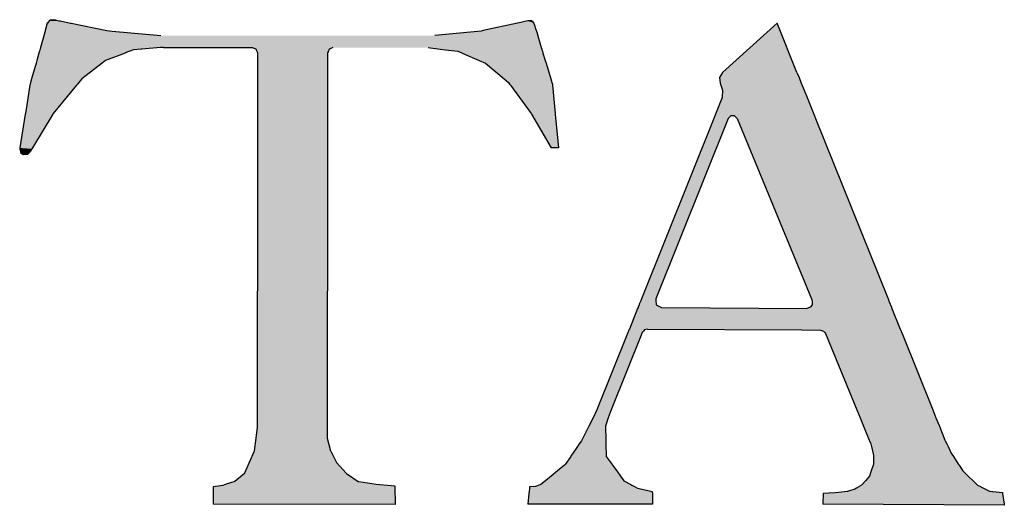
# Model space of a CAD drawing. Extents: x -564 to 30, y 0 to 420.
# Drawn here: x -28 to -20, y 13 to 17 of the extents above; entities that cross this region are included whole.
import ezdxf

# ---------------------------------------------------------------- set-up
doc = ezdxf.new("R2010")
doc.units = 0
doc.header["$MEASUREMENT"] = 0
doc.layers.get('0').update_dxf_attribs({"linetype": 'CONTINUOUS'})

# ---------------------------------------------------------------- blocks, each defined once
blk = doc.blocks.new('*U81')
at = {"color": 0, "linetype": 'Continuous'}
for p, q in [((-27.9589, 16.7554), (-27.9753, 16.6969)), ((-27.958, 16.7564), (-27.9589, 16.7554)), ((-27.9436, 16.7732), (-27.958, 16.7564)), ((-27.9418, 16.7753), (-27.9436, 16.7732)), ((-27.9382, 16.7796), (-27.9418, 16.7753)), ((-27.9065, 16.7832), (-27.9382, 16.7796)), ((-27.8889, 16.7796), (-27.9065, 16.7832)), ((-27.8889, 16.7796), (-27.8681, 16.7753)), ((-27.8681, 16.7753), (-27.858, 16.7732)), ((-27.858, 16.7732), (-27.7764, 16.7564)), ((-27.7764, 16.7564), (-27.7715, 16.7554)), ((-27.7715, 16.7554), (-27.4878, 16.6969)), ((-24.2445, 16.7554), (-24.5141, 16.6969)), ((-24.2398, 16.7564), (-24.2445, 16.7554)), ((-24.1622, 16.7732), (-24.2398, 16.7564)), ((-24.1527, 16.7753), (-24.1622, 16.7732)), ((-24.1296, 16.7732), (-24.1527, 16.7753)), ((-24.1296, 16.7732), (-24.1138, 16.7564)), ((-24.1138, 16.7564), (-24.1134, 16.7554)), ((-24.1134, 16.7554), (-24.0958, 16.6969)), ((-27.9868, 16.6563), (-28.0126, 16.5645)), ((-27.9862, 16.6582), (-27.9868, 16.6563)), ((-27.9764, 16.6931), (-27.9862, 16.6582)), ((-27.9753, 16.6969), (-27.9764, 16.6931)), ((-27.4878, 16.6969), (-27.4457, 16.6931)), ((-27.4457, 16.6931), (-27.062, 16.6582)), ((-24.5317, 16.6931), (-24.8974, 16.6582)), ((-24.5141, 16.6969), (-24.5317, 16.6931)), ((-24.0958, 16.6969), (-24.0946, 16.6931)), ((-24.0946, 16.6931), (-24.0841, 16.6582)), ((-24.0841, 16.6582), (-24.0835, 16.6563)), ((-24.0835, 16.6563), (-24.0558, 16.5645)), ((-28.0252, 16.5198), (-28.0419, 16.4604)), ((-28.025, 16.5203), (-28.0252, 16.5198)), ((-28.0211, 16.5342), (-28.025, 16.5203)), ((-28.0178, 16.5459), (-28.0211, 16.5342)), ((-28.0165, 16.5506), (-28.0178, 16.5459)), ((-28.0164, 16.5511), (-28.0165, 16.5506)), ((-28.0131, 16.5626), (-28.0164, 16.5511)), ((-28.0129, 16.5633), (-28.0131, 16.5626)), ((-28.0128, 16.5639), (-28.0129, 16.5633)), ((-28.0126, 16.5645), (-28.0128, 16.5639)), ((-27.3443, 16.5198), (-27.4982, 16.4604)), ((-27.343, 16.5203), (-27.3443, 16.5198)), ((-27.3071, 16.5342), (-27.343, 16.5203)), ((-27.2767, 16.5459), (-27.3071, 16.5342)), ((-27.2174, 16.5506), (-27.2767, 16.5459)), ((-27.2107, 16.5511), (-27.2174, 16.5506)), ((-27.0642, 16.5626), (-27.2107, 16.5511)), ((-27.0555, 16.5633), (-27.0642, 16.5626)), ((-27.0481, 16.5639), (-27.0555, 16.5633)), ((-27.04, 16.5645), (-27.0481, 16.5639)), ((-27.04, 16.5645), (-26.3404, 16.5639)), ((-26.3404, 16.5639), (-26.339, 16.5633)), ((-26.339, 16.5633), (-26.3373, 16.5626)), ((-26.3373, 16.5626), (-26.3096, 16.5511)), ((-26.3096, 16.5511), (-26.3094, 16.5506)), ((-26.3094, 16.5506), (-26.3075, 16.5459)), ((-26.3075, 16.5459), (-26.3026, 16.5342)), ((-26.3026, 16.5342), (-26.2969, 16.5203)), ((-26.2969, 16.5198), (-26.297, 16.4604)), ((-26.2969, 16.5203), (-26.2969, 16.5198)), ((-25.744, 16.5198), (-25.7441, 16.4604)), ((-25.7438, 16.5203), (-25.744, 16.5198)), ((-25.738, 16.5342), (-25.7438, 16.5203)), ((-25.7332, 16.5459), (-25.738, 16.5342)), ((-25.7312, 16.5506), (-25.7332, 16.5459)), ((-25.73, 16.5511), (-25.7312, 16.5506)), ((-25.7021, 16.5626), (-25.73, 16.5511)), ((-24.9507, 16.5626), (-24.8553, 16.5511)), ((-24.8553, 16.5511), (-24.8509, 16.5506)), ((-24.8509, 16.5506), (-24.8124, 16.5459)), ((-24.8124, 16.5459), (-24.715, 16.5342)), ((-24.715, 16.5342), (-24.6831, 16.5203)), ((-24.6831, 16.5203), (-24.682, 16.5198)), ((-24.682, 16.5198), (-24.5453, 16.4604)), ((-24.0558, 16.5645), (-24.0556, 16.5639)), ((-24.0556, 16.5639), (-24.0554, 16.5633)), ((-24.0554, 16.5633), (-24.0552, 16.5626)), ((-24.0552, 16.5626), (-24.0517, 16.5511)), ((-24.0517, 16.5511), (-24.0515, 16.5506)), ((-24.0515, 16.5506), (-24.0501, 16.5459)), ((-24.0501, 16.5459), (-24.0466, 16.5342)), ((-24.0466, 16.5342), (-24.0424, 16.5203)), ((-24.0424, 16.5203), (-24.0422, 16.5198)), ((-24.0422, 16.5198), (-24.0243, 16.4604)), ((-28.0478, 16.4395), (-28.0828, 16.3151)), ((-28.0419, 16.4604), (-28.0478, 16.4395)), ((-27.5252, 16.4395), (-27.686, 16.3151)), ((-27.4982, 16.4604), (-27.5252, 16.4395)), ((-26.297, 16.4395), (-26.2971, 16.3151)), ((-26.297, 16.4604), (-26.297, 16.4395)), ((-25.7441, 16.4395), (-25.7442, 16.3151)), ((-25.7441, 16.4604), (-25.7441, 16.4395)), ((-24.5453, 16.4604), (-24.4972, 16.4395)), ((-24.4972, 16.4395), (-24.3496, 16.3151)), ((-24.0243, 16.4604), (-24.018, 16.4395)), ((-24.018, 16.4395), (-23.9804, 16.3151)), ((-28.0968, 16.2655), (-28.1324, 16.0424)), ((-28.0947, 16.273), (-28.0968, 16.2655)), ((-28.0909, 16.2865), (-28.0947, 16.273)), ((-28.0828, 16.3151), (-28.0909, 16.2865)), ((-27.7272, 16.2655), (-27.9121, 16.0424)), ((-27.7209, 16.273), (-27.7272, 16.2655)), ((-27.7097, 16.2865), (-27.7209, 16.273)), ((-27.686, 16.3151), (-27.7097, 16.2865)), ((-26.2971, 16.2655), (-26.2973, 16.0424)), ((-26.2971, 16.3151), (-26.2971, 16.2865)), ((-26.2971, 16.2865), (-26.2971, 16.273)), ((-26.2971, 16.273), (-26.2971, 16.2655)), ((-25.7442, 16.2655), (-25.7444, 16.0424)), ((-25.7442, 16.3151), (-25.7442, 16.2865)), ((-25.7442, 16.2865), (-25.7442, 16.273)), ((-25.7442, 16.273), (-25.7442, 16.2655)), ((-24.3496, 16.3151), (-24.3156, 16.2865)), ((-24.3156, 16.2865), (-24.3057, 16.273)), ((-24.3057, 16.273), (-24.3001, 16.2655)), ((-24.3001, 16.2655), (-24.135, 16.0424)), ((-23.9804, 16.3151), (-23.9717, 16.2865)), ((-23.9717, 16.2865), (-23.9677, 16.273)), ((-23.9677, 16.273), (-23.9669, 16.2655)), ((-23.9669, 16.2655), (-23.9461, 16.0424)), ((-28.1331, 16.0378), (-28.1759, 15.7702)), ((-28.1324, 16.0424), (-28.1331, 16.0378)), ((-27.9149, 16.0378), (-28.0761, 15.7702)), ((-27.9121, 16.0424), (-27.9149, 16.0378)), ((-26.2974, 16.0378), (-26.2976, 15.7702)), ((-26.2973, 16.0424), (-26.2974, 16.0378)), ((-25.7444, 16.0378), (-25.7447, 15.7702)), ((-25.7444, 16.0424), (-25.7444, 16.0378)), ((-24.135, 16.0424), (-24.1316, 16.0378)), ((-24.1316, 16.0378), (-23.9774, 15.7702)), ((-23.9461, 16.0424), (-23.9456, 16.0378)), ((-23.9456, 16.0378), (-23.9206, 15.7702)), ((-28.176, 15.7698), (-28.1771, 15.7628)), ((-28.1771, 15.7628), (-28.171, 15.7389)), ((-28.1759, 15.7702), (-28.176, 15.7698)), ((-28.171, 15.7389), (-28.1699, 15.7342)), ((-28.1699, 15.7342), (-28.1485, 15.7186)), ((-28.146, 15.7167), (-28.1485, 15.7186)), ((-28.1164, 15.7186), (-28.146, 15.7167)), ((-28.0999, 15.7342), (-28.1164, 15.7186)), ((-28.0949, 15.7389), (-28.0999, 15.7342)), ((-28.0805, 15.7628), (-28.0949, 15.7389)), ((-28.0763, 15.7698), (-28.0805, 15.7628)), ((-28.0761, 15.7702), (-28.0763, 15.7698)), ((-26.2976, 15.7167), (-26.2996, 13.5651)), ((-26.2976, 15.7702), (-26.2976, 15.7698)), ((-26.2976, 15.7698), (-26.2976, 15.7628)), ((-26.2976, 15.7628), (-26.2976, 15.7389)), ((-26.2976, 15.7389), (-26.2976, 15.7342)), ((-26.2976, 15.7342), (-26.2976, 15.7186)), ((-26.2976, 15.7186), (-26.2976, 15.7167)), ((-25.7447, 15.7167), (-25.7467, 13.5651)), ((-25.7447, 15.7702), (-25.7447, 15.7698)), ((-25.7447, 15.7698), (-25.7447, 15.7628)), ((-25.7447, 15.7628), (-25.7447, 15.7389)), ((-25.7447, 15.7389), (-25.7447, 15.7342)), ((-25.7447, 15.7342), (-25.7447, 15.7186)), ((-25.7447, 15.7186), (-25.7447, 15.7167)), ((-23.9772, 15.7698), (-23.9774, 15.7702)), ((-23.9206, 15.7702), (-23.9772, 15.7698)), ((-26.2996, 13.5651), (-26.3113, 13.4773)), ((-25.7467, 13.5651), (-25.7468, 13.4773)), ((-26.3113, 13.4773), (-26.3246, 13.3771)), ((-25.7468, 13.4773), (-25.7203, 13.3771)), ((-26.3249, 13.3744), (-26.364, 13.2851)), ((-26.3246, 13.3771), (-26.3249, 13.3744)), ((-25.7203, 13.3771), (-25.7189, 13.3744)), ((-25.7189, 13.3744), (-25.6727, 13.2851)), ((-26.364, 13.2851), (-26.4014, 13.1994)), ((-25.6727, 13.2851), (-25.5975, 13.1994)), ((-26.402, 13.1982), (-26.4772, 13.1351)), ((-26.4014, 13.1994), (-26.402, 13.1982)), ((-25.5975, 13.1994), (-25.5957, 13.1982)), ((-25.5957, 13.1982), (-25.5034, 13.1351)), ((-26.6486, 13.0939), (-26.6487, 12.9555)), ((-26.5914, 13.1009), (-26.6486, 13.0939)), ((-26.5727, 13.1032), (-26.5914, 13.1009)), ((-26.5444, 13.1125), (-26.5727, 13.1032)), ((-26.4782, 13.1343), (-26.5444, 13.1125)), ((-26.4772, 13.1351), (-26.4782, 13.1343)), ((-25.5034, 13.1351), (-25.4982, 13.1343)), ((-25.4982, 13.1343), (-25.3594, 13.1125)), ((-25.3594, 13.1125), (-25.243, 13.1032)), ((-25.243, 13.1032), (-25.2141, 13.1009)), ((-25.2141, 13.1009), (-25.214, 13.0939)), ((-25.214, 13.0939), (-25.211, 12.9555)), ((-25.211, 12.9542), (-26.6487, 12.9555)), ((-25.211, 12.9555), (-25.211, 12.9542))]:
    blk.add_line(p, q, dxfattribs=at)
for points in [[(-27.9589, 16.7554), (-27.9753, 16.6969), (-27.4878, 16.6969)], [(-27.958, 16.7564), (-27.9589, 16.7554), (-27.7715, 16.7554)], [(-27.9436, 16.7732), (-27.958, 16.7564), (-27.7764, 16.7564)], [(-27.9418, 16.7753), (-27.9436, 16.7732), (-27.858, 16.7732)], [(-27.9382, 16.7796), (-27.9418, 16.7753), (-27.8681, 16.7753)], [(-27.9065, 16.7832), (-27.9382, 16.7796), (-27.8889, 16.7796)], [(-24.2445, 16.7554), (-24.5141, 16.6969), (-24.0958, 16.6969)], [(-24.2398, 16.7564), (-24.2445, 16.7554), (-24.1134, 16.7554)], [(-24.1622, 16.7732), (-24.2398, 16.7564), (-24.1138, 16.7564)], [(-24.1527, 16.7753), (-24.1622, 16.7732), (-24.1296, 16.7732)], [(-27.9868, 16.6563), (-28.0126, 16.5645), (-24.0558, 16.5645)], [(-27.9862, 16.6582), (-27.9868, 16.6563), (-24.9179, 16.6563)], [(-27.9764, 16.6931), (-27.9862, 16.6582), (-27.062, 16.6582)], [(-27.9753, 16.6969), (-27.9764, 16.6931), (-27.4457, 16.6931)], [(-24.8974, 16.6582), (-24.9179, 16.6563), (-24.0835, 16.6563)], [(-24.5317, 16.6931), (-24.8974, 16.6582), (-24.0841, 16.6582)], [(-24.5141, 16.6969), (-24.5317, 16.6931), (-24.0946, 16.6931)], [(-28.0252, 16.5198), (-28.0419, 16.4604), (-27.4982, 16.4604)], [(-28.025, 16.5203), (-28.0252, 16.5198), (-27.3443, 16.5198)], [(-28.0211, 16.5342), (-28.025, 16.5203), (-27.343, 16.5203)], [(-28.0178, 16.5459), (-28.0211, 16.5342), (-27.3071, 16.5342)], [(-28.0165, 16.5506), (-28.0178, 16.5459), (-27.2767, 16.5459)], [(-28.0164, 16.5511), (-28.0165, 16.5506), (-27.2174, 16.5506)], [(-28.0131, 16.5626), (-28.0164, 16.5511), (-27.2107, 16.5511)], [(-28.0129, 16.5633), (-28.0131, 16.5626), (-27.0642, 16.5626)], [(-28.0128, 16.5639), (-28.0129, 16.5633), (-27.0555, 16.5633)], [(-28.0126, 16.5645), (-28.0128, 16.5639), (-27.0481, 16.5639)], [(-27.04, 16.5645), (-26.3404, 16.5639), (-24.0556, 16.5639)], [(-26.3404, 16.5639), (-26.339, 16.5633), (-24.0554, 16.5633)], [(-26.339, 16.5633), (-26.3373, 16.5626), (-25.7021, 16.5626)], [(-26.3373, 16.5626), (-26.3096, 16.5511), (-25.73, 16.5511)], [(-26.3096, 16.5511), (-26.3094, 16.5506), (-25.7312, 16.5506)], [(-26.3094, 16.5506), (-26.3075, 16.5459), (-25.7332, 16.5459)], [(-26.3075, 16.5459), (-26.3026, 16.5342), (-25.738, 16.5342)], [(-26.3026, 16.5342), (-26.2969, 16.5203), (-25.7438, 16.5203)], [(-26.2969, 16.5198), (-26.297, 16.4604), (-25.7441, 16.4604)], [(-26.2969, 16.5203), (-26.2969, 16.5198), (-25.744, 16.5198)], [(-25.7005, 16.5633), (-24.9507, 16.5626), (-24.0552, 16.5626)], [(-24.9507, 16.5626), (-24.8553, 16.5511), (-24.0517, 16.5511)], [(-24.8553, 16.5511), (-24.8509, 16.5506), (-24.0515, 16.5506)], [(-24.8509, 16.5506), (-24.8124, 16.5459), (-24.0501, 16.5459)], [(-24.8124, 16.5459), (-24.715, 16.5342), (-24.0466, 16.5342)], [(-24.715, 16.5342), (-24.6831, 16.5203), (-24.0424, 16.5203)], [(-24.6831, 16.5203), (-24.682, 16.5198), (-24.0422, 16.5198)], [(-24.682, 16.5198), (-24.5453, 16.4604), (-24.0243, 16.4604)], [(-28.0478, 16.4395), (-28.0828, 16.3151), (-27.686, 16.3151)], [(-28.0419, 16.4604), (-28.0478, 16.4395), (-27.5252, 16.4395)], [(-26.297, 16.4395), (-26.2971, 16.3151), (-25.7442, 16.3151)], [(-26.297, 16.4604), (-26.297, 16.4395), (-25.7441, 16.4395)], [(-24.5453, 16.4604), (-24.4972, 16.4395), (-24.018, 16.4395)], [(-24.4972, 16.4395), (-24.3496, 16.3151), (-23.9804, 16.3151)], [(-28.0968, 16.2655), (-28.1324, 16.0424), (-27.9121, 16.0424)], [(-28.0947, 16.273), (-28.0968, 16.2655), (-27.7272, 16.2655)], [(-28.0909, 16.2865), (-28.0947, 16.273), (-27.7209, 16.273)], [(-28.0828, 16.3151), (-28.0909, 16.2865), (-27.7097, 16.2865)], [(-26.2971, 16.2655), (-26.2973, 16.0424), (-25.7444, 16.0424)], [(-26.2971, 16.3151), (-26.2971, 16.2865), (-25.7442, 16.2865)], [(-26.2971, 16.2865), (-26.2971, 16.273), (-25.7442, 16.273)], [(-26.2971, 16.273), (-26.2971, 16.2655), (-25.7442, 16.2655)], [(-24.3496, 16.3151), (-24.3156, 16.2865), (-23.9717, 16.2865)], [(-24.3156, 16.2865), (-24.3057, 16.273), (-23.9677, 16.273)], [(-24.3057, 16.273), (-24.3001, 16.2655), (-23.9669, 16.2655)], [(-24.3001, 16.2655), (-24.135, 16.0424), (-23.9461, 16.0424)], [(-28.1331, 16.0378), (-28.1759, 15.7702), (-28.0761, 15.7702)], [(-28.1324, 16.0424), (-28.1331, 16.0378), (-27.9149, 16.0378)], [(-26.2974, 16.0378), (-26.2976, 15.7702), (-25.7447, 15.7702)], [(-26.2973, 16.0424), (-26.2974, 16.0378), (-25.7444, 16.0378)], [(-24.135, 16.0424), (-24.1316, 16.0378), (-23.9456, 16.0378)], [(-24.1316, 16.0378), (-23.9774, 15.7702), (-23.9206, 15.7702)], [(-28.176, 15.7698), (-28.1771, 15.7628), (-28.0805, 15.7628)], [(-28.1771, 15.7628), (-28.171, 15.7389), (-28.0949, 15.7389)], [(-28.1759, 15.7702), (-28.176, 15.7698), (-28.0763, 15.7698)], [(-28.171, 15.7389), (-28.1699, 15.7342), (-28.0999, 15.7342)], [(-28.1699, 15.7342), (-28.1485, 15.7186), (-28.1164, 15.7186)], [(-26.2976, 15.7167), (-26.2996, 13.5651), (-25.7467, 13.5651)], [(-26.2976, 15.7702), (-26.2976, 15.7698), (-25.7447, 15.7698)], [(-26.2976, 15.7698), (-26.2976, 15.7628), (-25.7447, 15.7628)], [(-26.2976, 15.7628), (-26.2976, 15.7389), (-25.7447, 15.7389)], [(-26.2976, 15.7389), (-26.2976, 15.7342), (-25.7447, 15.7342)], [(-26.2976, 15.7342), (-26.2976, 15.7186), (-25.7447, 15.7186)], [(-26.2976, 15.7186), (-26.2976, 15.7167), (-25.7447, 15.7167)], [(-26.2996, 13.5651), (-26.3113, 13.4773), (-25.7468, 13.4773)], [(-26.3113, 13.4773), (-26.3246, 13.3771), (-25.7203, 13.3771)], [(-26.3249, 13.3744), (-26.364, 13.2851), (-25.6727, 13.2851)], [(-26.3246, 13.3771), (-26.3249, 13.3744), (-25.7189, 13.3744)], [(-26.364, 13.2851), (-26.4014, 13.1994), (-25.5975, 13.1994)], [(-26.402, 13.1982), (-26.4772, 13.1351), (-25.5034, 13.1351)], [(-26.4014, 13.1994), (-26.402, 13.1982), (-25.5957, 13.1982)], [(-26.6486, 13.0939), (-26.6487, 12.9555), (-25.211, 12.9555)], [(-26.5914, 13.1009), (-26.6486, 13.0939), (-25.214, 13.0939)], [(-26.5727, 13.1032), (-26.5914, 13.1009), (-25.2141, 13.1009)], [(-26.5444, 13.1125), (-26.5727, 13.1032), (-25.243, 13.1032)], [(-26.4782, 13.1343), (-26.5444, 13.1125), (-25.3594, 13.1125)], [(-26.4772, 13.1351), (-26.4782, 13.1343), (-25.4982, 13.1343)]]:
    blk.add_solid(points, dxfattribs=at)
at = {"color": 0, "linetype": 'Continuous', "extrusion": (0, 0, -1)}
for points in [[(27.9589, 16.7554), (27.7715, 16.7554), (27.4878, 16.6969)], [(27.958, 16.7564), (27.7764, 16.7564), (27.7715, 16.7554)], [(27.9436, 16.7732), (27.858, 16.7732), (27.7764, 16.7564)], [(27.9418, 16.7753), (27.8681, 16.7753), (27.858, 16.7732)], [(27.9382, 16.7796), (27.8889, 16.7796), (27.8681, 16.7753)], [(24.2445, 16.7554), (24.1134, 16.7554), (24.0958, 16.6969)], [(24.2398, 16.7564), (24.1138, 16.7564), (24.1134, 16.7554)], [(24.1622, 16.7732), (24.1296, 16.7732), (24.1138, 16.7564)], [(27.9868, 16.6563), (24.0835, 16.6563), (24.0558, 16.5645)], [(27.9862, 16.6582), (27.062, 16.6582), (24.9179, 16.6563)], [(27.9764, 16.6931), (27.4457, 16.6931), (27.062, 16.6582)], [(27.9753, 16.6969), (27.4878, 16.6969), (27.4457, 16.6931)], [(24.8974, 16.6582), (24.0841, 16.6582), (24.0835, 16.6563)], [(24.5317, 16.6931), (24.0946, 16.6931), (24.0841, 16.6582)], [(24.5141, 16.6969), (24.0958, 16.6969), (24.0946, 16.6931)], [(28.0252, 16.5198), (27.3443, 16.5198), (27.4982, 16.4604)], [(28.025, 16.5203), (27.343, 16.5203), (27.3443, 16.5198)], [(28.0211, 16.5342), (27.3071, 16.5342), (27.343, 16.5203)], [(28.0178, 16.5459), (27.2767, 16.5459), (27.3071, 16.5342)], [(28.0165, 16.5506), (27.2174, 16.5506), (27.2767, 16.5459)], [(28.0164, 16.5511), (27.2107, 16.5511), (27.2174, 16.5506)], [(28.0131, 16.5626), (27.0642, 16.5626), (27.2107, 16.5511)], [(28.0129, 16.5633), (27.0555, 16.5633), (27.0642, 16.5626)], [(28.0128, 16.5639), (27.0481, 16.5639), (27.0555, 16.5633)], [(28.0126, 16.5645), (27.04, 16.5645), (27.0481, 16.5639)], [(27.04, 16.5645), (24.0558, 16.5645), (24.0556, 16.5639)], [(26.3404, 16.5639), (24.0556, 16.5639), (24.0554, 16.5633)], [(26.339, 16.5633), (25.7005, 16.5633), (25.7021, 16.5626)], [(26.3373, 16.5626), (25.7021, 16.5626), (25.73, 16.5511)], [(26.3096, 16.5511), (25.73, 16.5511), (25.7312, 16.5506)], [(26.3094, 16.5506), (25.7312, 16.5506), (25.7332, 16.5459)], [(26.3075, 16.5459), (25.7332, 16.5459), (25.738, 16.5342)], [(26.3026, 16.5342), (25.738, 16.5342), (25.7438, 16.5203)], [(26.2969, 16.5203), (25.7438, 16.5203), (25.744, 16.5198)], [(26.2969, 16.5198), (25.744, 16.5198), (25.7441, 16.4604)], [(25.7005, 16.5633), (24.0554, 16.5633), (24.0552, 16.5626)], [(24.9507, 16.5626), (24.0552, 16.5626), (24.0517, 16.5511)], [(24.8553, 16.5511), (24.0517, 16.5511), (24.0515, 16.5506)], [(24.8509, 16.5506), (24.0515, 16.5506), (24.0501, 16.5459)], [(24.8124, 16.5459), (24.0501, 16.5459), (24.0466, 16.5342)], [(24.715, 16.5342), (24.0466, 16.5342), (24.0424, 16.5203)], [(24.6831, 16.5203), (24.0424, 16.5203), (24.0422, 16.5198)], [(24.682, 16.5198), (24.0422, 16.5198), (24.0243, 16.4604)], [(28.0478, 16.4395), (27.5252, 16.4395), (27.686, 16.3151)], [(28.0419, 16.4604), (27.4982, 16.4604), (27.5252, 16.4395)], [(26.297, 16.4604), (25.7441, 16.4604), (25.7441, 16.4395)], [(26.297, 16.4395), (25.7441, 16.4395), (25.7442, 16.3151)], [(24.5453, 16.4604), (24.0243, 16.4604), (24.018, 16.4395)], [(24.4972, 16.4395), (24.018, 16.4395), (23.9804, 16.3151)], [(28.0968, 16.2655), (27.7272, 16.2655), (27.9121, 16.0424)], [(28.0947, 16.273), (27.7209, 16.273), (27.7272, 16.2655)], [(28.0909, 16.2865), (27.7097, 16.2865), (27.7209, 16.273)], [(28.0828, 16.3151), (27.686, 16.3151), (27.7097, 16.2865)], [(26.2971, 16.3151), (25.7442, 16.3151), (25.7442, 16.2865)], [(26.2971, 16.2865), (25.7442, 16.2865), (25.7442, 16.273)], [(26.2971, 16.273), (25.7442, 16.273), (25.7442, 16.2655)], [(26.2971, 16.2655), (25.7442, 16.2655), (25.7444, 16.0424)], [(24.3496, 16.3151), (23.9804, 16.3151), (23.9717, 16.2865)], [(24.3156, 16.2865), (23.9717, 16.2865), (23.9677, 16.273)], [(24.3057, 16.273), (23.9677, 16.273), (23.9669, 16.2655)], [(24.3001, 16.2655), (23.9669, 16.2655), (23.9461, 16.0424)], [(28.1331, 16.0378), (27.9149, 16.0378), (28.0761, 15.7702)], [(28.1324, 16.0424), (27.9121, 16.0424), (27.9149, 16.0378)], [(26.2974, 16.0378), (25.7444, 16.0378), (25.7447, 15.7702)], [(26.2973, 16.0424), (25.7444, 16.0424), (25.7444, 16.0378)], [(24.135, 16.0424), (23.9461, 16.0424), (23.9456, 16.0378)], [(24.1316, 16.0378), (23.9456, 16.0378), (23.9206, 15.7702)], [(28.1771, 15.7628), (28.0805, 15.7628), (28.0949, 15.7389)], [(28.176, 15.7698), (28.0763, 15.7698), (28.0805, 15.7628)], [(28.1759, 15.7702), (28.0761, 15.7702), (28.0763, 15.7698)], [(28.171, 15.7389), (28.0949, 15.7389), (28.0999, 15.7342)], [(28.1699, 15.7342), (28.0999, 15.7342), (28.1164, 15.7186)], [(28.1485, 15.7186), (28.1164, 15.7186), (28.146, 15.7167)], [(26.2976, 15.7702), (25.7447, 15.7702), (25.7447, 15.7698)], [(26.2976, 15.7698), (25.7447, 15.7698), (25.7447, 15.7628)], [(26.2976, 15.7628), (25.7447, 15.7628), (25.7447, 15.7389)], [(26.2976, 15.7389), (25.7447, 15.7389), (25.7447, 15.7342)], [(26.2976, 15.7342), (25.7447, 15.7342), (25.7447, 15.7186)], [(26.2976, 15.7186), (25.7447, 15.7186), (25.7447, 15.7167)], [(26.2976, 15.7167), (25.7447, 15.7167), (25.7467, 13.5651)], [(23.9774, 15.7702), (23.9206, 15.7702), (23.9772, 15.7698)], [(26.2996, 13.5651), (25.7467, 13.5651), (25.7468, 13.4773)], [(26.3113, 13.4773), (25.7468, 13.4773), (25.7203, 13.3771)], [(26.3249, 13.3744), (25.7189, 13.3744), (25.6727, 13.2851)], [(26.3246, 13.3771), (25.7203, 13.3771), (25.7189, 13.3744)], [(26.364, 13.2851), (25.6727, 13.2851), (25.5975, 13.1994)], [(26.402, 13.1982), (25.5957, 13.1982), (25.5034, 13.1351)], [(26.4014, 13.1994), (25.5975, 13.1994), (25.5957, 13.1982)], [(26.6486, 13.0939), (25.214, 13.0939), (25.211, 12.9555)], [(26.5914, 13.1009), (25.2141, 13.1009), (25.214, 13.0939)], [(26.5727, 13.1032), (25.243, 13.1032), (25.2141, 13.1009)], [(26.5444, 13.1125), (25.3594, 13.1125), (25.243, 13.1032)], [(26.4782, 13.1343), (25.4982, 13.1343), (25.3594, 13.1125)], [(26.4772, 13.1351), (25.5034, 13.1351), (25.4982, 13.1343)], [(26.6487, 12.9555), (25.211, 12.9555), (25.211, 12.9542)]]:
    blk.add_solid(points, dxfattribs=at)
blk = doc.blocks.new('*U85')
at = {"color": 0, "linetype": 'Continuous'}
for p, q in [((-22.1911, 16.7547), (-22.6247, 16.3672)), ((-22.0351, 16.3672), (-22.1911, 16.7547)), ((-22.6247, 16.3672), (-22.6474, 16.3275)), ((-22.0351, 16.3672), (-22.0191, 16.3275)), ((-22.6474, 16.3275), (-22.6417, 16.2821)), ((-22.6417, 16.2821), (-22.6243, 16.2266)), ((-22.0191, 16.3275), (-22.0009, 16.2821)), ((-22.0009, 16.2821), (-21.9785, 16.2266)), ((-22.6243, 16.2266), (-22.6261, 16.1685)), ((-21.9785, 16.2266), (-21.9552, 16.1685)), ((-22.6261, 16.1685), (-22.6837, 16.0249)), ((-21.9552, 16.1685), (-21.8974, 16.0249)), ((-22.6924, 16.0032), (-23.2644, 14.5767)), ((-22.5795, 16.0032), (-23.1515, 14.5767)), ((-22.6923, 16.0035), (-22.6924, 16.0032)), ((-22.6838, 16.0247), (-22.6923, 16.0035)), ((-22.6837, 16.0249), (-22.6838, 16.0247)), ((-22.5792, 16.0035), (-22.5795, 16.0032)), ((-22.5583, 16.0247), (-22.5792, 16.0035)), ((-22.5281, 16.0249), (-22.5583, 16.0247)), ((-22.5281, 16.0249), (-22.528, 16.0247)), ((-22.528, 16.0247), (-22.5068, 16.0035)), ((-22.5068, 16.0035), (-22.5066, 16.0032)), ((-22.5066, 16.0032), (-21.9215, 14.5767)), ((-21.8974, 16.0249), (-21.8973, 16.0247)), ((-21.8973, 16.0247), (-21.8887, 16.0035)), ((-21.8887, 16.0035), (-21.8886, 16.0032)), ((-21.8886, 16.0032), (-21.3145, 14.5767)), ((-23.2699, 14.5627), (-23.2812, 14.5348)), ((-23.2644, 14.5767), (-23.2699, 14.5627)), ((-23.1515, 14.5767), (-23.15, 14.5627)), ((-23.15, 14.5627), (-23.1471, 14.5348)), ((-21.9215, 14.5767), (-21.9158, 14.5627)), ((-21.9158, 14.5627), (-21.914, 14.5348)), ((-21.3145, 14.5767), (-21.3089, 14.5627)), ((-21.3089, 14.5627), (-21.2977, 14.5348)), ((-23.294, 14.5027), (-23.3596, 14.3392)), ((-23.2912, 14.5097), (-23.294, 14.5027)), ((-23.2905, 14.5115), (-23.2912, 14.5097)), ((-23.2826, 14.5313), (-23.2905, 14.5115)), ((-23.2812, 14.5348), (-23.2826, 14.5313)), ((-23.1471, 14.5348), (-23.1467, 14.5313)), ((-23.1467, 14.5313), (-23.11, 14.5115)), ((-23.11, 14.5115), (-23.1065, 14.5097)), ((-23.1065, 14.5097), (-21.9563, 14.5027)), ((-21.9354, 14.5097), (-21.9563, 14.5027)), ((-21.9297, 14.5115), (-21.9354, 14.5097)), ((-21.9164, 14.5313), (-21.9297, 14.5115)), ((-21.914, 14.5348), (-21.9164, 14.5313)), ((-21.2977, 14.5348), (-21.2963, 14.5313)), ((-21.2963, 14.5313), (-21.2883, 14.5115)), ((-21.2883, 14.5115), (-21.2876, 14.5097)), ((-21.2876, 14.5097), (-21.2848, 14.5027)), ((-21.2848, 14.5027), (-21.2189, 14.3392)), ((-23.3659, 14.3234), (-23.3705, 14.3118)), ((-23.3629, 14.3309), (-23.3659, 14.3234)), ((-23.3625, 14.3318), (-23.3629, 14.3309)), ((-23.3596, 14.3392), (-23.3625, 14.3318)), ((-23.2483, 14.3234), (-23.2577, 14.3118)), ((-23.2423, 14.3309), (-23.2483, 14.3234)), ((-23.2416, 14.3318), (-23.2423, 14.3309)), ((-23.217, 14.3392), (-23.2416, 14.3318)), ((-23.217, 14.3392), (-21.9965, 14.3318)), ((-21.9965, 14.3318), (-21.8496, 14.3309)), ((-21.8496, 14.3309), (-21.8255, 14.3234)), ((-21.8255, 14.3234), (-21.8161, 14.3118)), ((-21.2189, 14.3392), (-21.216, 14.3318)), ((-21.216, 14.3318), (-21.2156, 14.3309)), ((-21.2156, 14.3309), (-21.2126, 14.3234)), ((-21.2126, 14.3234), (-21.2079, 14.3118)), ((-23.3737, 14.3039), (-23.6157, 13.7004)), ((-23.2609, 14.3039), (-23.5028, 13.7004)), ((-23.3705, 14.3118), (-23.3737, 14.3039)), ((-23.2577, 14.3118), (-23.2609, 14.3039)), ((-21.8161, 14.3118), (-21.8096, 14.3039)), ((-21.8096, 14.3039), (-21.562, 13.7004)), ((-21.2079, 14.3118), (-21.2047, 14.3039)), ((-21.2047, 14.3039), (-20.9619, 13.7004)), ((-23.6157, 13.7004), (-23.6462, 13.639)), ((-23.5028, 13.7004), (-23.5274, 13.639)), ((-21.562, 13.7004), (-21.5368, 13.639)), ((-20.9619, 13.7004), (-20.9372, 13.639)), ((-23.6462, 13.639), (-23.6798, 13.5713)), ((-23.5274, 13.639), (-23.5476, 13.5713)), ((-21.5368, 13.639), (-21.5091, 13.5713)), ((-20.9372, 13.639), (-20.9099, 13.5713)), ((-23.6798, 13.5713), (-23.7341, 13.4621)), ((-23.5476, 13.5713), (-23.5457, 13.4621)), ((-21.5091, 13.5713), (-21.4643, 13.4621)), ((-20.9099, 13.5713), (-20.866, 13.4621)), ((-23.7341, 13.4621), (-23.7379, 13.4565)), ((-23.5457, 13.4621), (-23.5456, 13.4565)), ((-21.4643, 13.4621), (-21.462, 13.4565)), ((-20.866, 13.4621), (-20.8637, 13.4565)), ((-23.7698, 13.4103), (-23.8084, 13.3544)), ((-23.7552, 13.4315), (-23.7698, 13.4103)), ((-23.7379, 13.4565), (-23.7552, 13.4315)), ((-23.5456, 13.4565), (-23.5452, 13.4315)), ((-23.5452, 13.4315), (-23.5449, 13.4103)), ((-23.5449, 13.4103), (-23.5439, 13.3544)), ((-21.462, 13.4565), (-21.4517, 13.4315)), ((-21.4517, 13.4315), (-21.4451, 13.4103)), ((-21.4451, 13.4103), (-21.4339, 13.3544)), ((-20.8637, 13.4565), (-20.8514, 13.4315)), ((-20.8514, 13.4315), (-20.841, 13.4103)), ((-20.841, 13.4103), (-20.8135, 13.3544)), ((-23.8231, 13.3331), (-23.8676, 13.2687)), ((-23.8182, 13.3402), (-23.8231, 13.3331)), ((-23.8084, 13.3544), (-23.8182, 13.3402)), ((-23.5439, 13.3544), (-23.5437, 13.3402)), ((-23.5437, 13.3402), (-23.5435, 13.3331)), ((-23.5435, 13.3331), (-23.4966, 13.2687)), ((-21.4339, 13.3544), (-21.4311, 13.3402)), ((-21.4311, 13.3331), (-21.4317, 13.2687)), ((-21.4311, 13.3402), (-21.4311, 13.3331)), ((-20.8135, 13.3544), (-20.8042, 13.3402)), ((-20.8042, 13.3402), (-20.7996, 13.3331)), ((-20.7996, 13.3331), (-20.758, 13.2687)), ((-23.8714, 13.2631), (-23.927, 13.2181)), ((-23.8676, 13.2687), (-23.8714, 13.2631)), ((-23.4966, 13.2687), (-23.4926, 13.2631)), ((-23.4926, 13.2631), (-23.4597, 13.2181)), ((-21.4335, 13.2631), (-21.4482, 13.2181)), ((-21.4317, 13.2687), (-21.4335, 13.2631)), ((-20.758, 13.2687), (-20.7544, 13.2631)), ((-20.7544, 13.2631), (-20.7252, 13.2181)), ((-23.9769, 13.1777), (-24.0228, 13.1405)), ((-23.927, 13.2181), (-23.9769, 13.1777)), ((-23.4597, 13.2181), (-23.4303, 13.1777)), ((-23.4303, 13.1777), (-23.4032, 13.1405)), ((-21.4613, 13.1777), (-21.4939, 13.1405)), ((-21.4482, 13.2181), (-21.4613, 13.1777)), ((-20.7252, 13.2181), (-20.6829, 13.1777)), ((-20.6829, 13.1777), (-20.644, 13.1405)), ((-24.1495, 13.0743), (-24.1512, 13.0589)), ((-24.1486, 13.0826), (-24.1495, 13.0743)), ((-24.1475, 13.0925), (-24.1486, 13.0826)), ((-24.1019, 13.0943), (-24.1475, 13.0925)), ((-24.0729, 13.1056), (-24.1019, 13.0943)), ((-24.0725, 13.1058), (-24.0729, 13.1056)), ((-24.0593, 13.1109), (-24.0725, 13.1058)), ((-24.0228, 13.1405), (-24.0593, 13.1109)), ((-23.4032, 13.1405), (-23.3487, 13.1109)), ((-23.3487, 13.1109), (-23.3392, 13.1058)), ((-23.3392, 13.1058), (-23.339, 13.1056)), ((-23.339, 13.1056), (-23.3181, 13.0943)), ((-23.3181, 13.0943), (-23.3148, 13.0925)), ((-23.3148, 13.0925), (-23.2965, 13.0826)), ((-23.2965, 13.0826), (-23.2592, 13.0743)), ((-23.2592, 13.0743), (-23.1907, 13.0589)), ((-21.5778, 13.0743), (-21.6287, 13.0589)), ((-21.5635, 13.0826), (-21.5778, 13.0743)), ((-21.5467, 13.0925), (-21.5635, 13.0826)), ((-21.5436, 13.0943), (-21.5467, 13.0925)), ((-21.5244, 13.1056), (-21.5436, 13.0943)), ((-21.5242, 13.1058), (-21.5244, 13.1056)), ((-21.5197, 13.1109), (-21.5242, 13.1058)), ((-21.4939, 13.1405), (-21.5197, 13.1109)), ((-20.644, 13.1405), (-20.6131, 13.1109)), ((-20.6131, 13.1109), (-20.6078, 13.1058)), ((-20.6078, 13.1058), (-20.6075, 13.1056)), ((-20.6075, 13.1056), (-20.585, 13.0943)), ((-20.585, 13.0943), (-20.5814, 13.0925)), ((-20.5814, 13.0925), (-20.5618, 13.0826)), ((-20.5618, 13.0826), (-20.5452, 13.0743)), ((-20.5452, 13.0743), (-20.5147, 13.0589)), ((-24.1532, 13.0407), (-24.1625, 12.9555)), ((-24.1528, 13.0441), (-24.1532, 13.0407)), ((-24.1524, 13.0477), (-24.1528, 13.0441)), ((-24.1515, 13.0561), (-24.1524, 13.0477)), ((-24.1512, 13.0589), (-24.1515, 13.0564)), ((-24.1515, 13.0564), (-24.1515, 13.0561)), ((-23.1907, 13.0589), (-23.1794, 13.0564)), ((-23.1794, 13.0564), (-23.1781, 13.0561)), ((-23.1781, 13.0561), (-23.1781, 13.0477)), ((-23.1781, 13.0477), (-23.178, 13.0441)), ((-23.178, 13.0441), (-23.178, 13.0407)), ((-23.178, 13.0407), (-23.1774, 12.9555)), ((-21.8294, 13.0407), (-21.8299, 12.9555)), ((-21.7329, 13.0441), (-21.8294, 13.0407)), ((-21.7044, 13.0477), (-21.7329, 13.0441)), ((-21.6393, 13.0561), (-21.7044, 13.0477)), ((-21.6372, 13.0564), (-21.6393, 13.0561)), ((-21.6287, 13.0589), (-21.6372, 13.0564)), ((-20.5147, 13.0589), (-20.4911, 13.0564)), ((-20.4911, 13.0564), (-20.4885, 13.0561)), ((-20.4885, 13.0561), (-20.4111, 13.0477)), ((-20.4111, 13.0477), (-20.4105, 13.0441)), ((-20.4105, 13.0441), (-20.4101, 13.0407)), ((-20.4101, 13.0407), (-20.3981, 12.9555)), ((-23.1774, 12.955), (-24.1625, 12.9555)), ((-23.1774, 12.9555), (-23.1774, 12.955)), ((-21.8299, 12.9555), (-21.8299, 12.955)), ((-21.8299, 12.955), (-21.8299, 12.9547)), ((-20.3969, 12.9468), (-21.8299, 12.9547)), ((-20.3981, 12.9555), (-20.398, 12.955)), ((-20.398, 12.955), (-20.398, 12.9547)), ((-20.398, 12.9547), (-20.3969, 12.9468))]:
    blk.add_line(p, q, dxfattribs=at)
for points in [[(-22.1911, 16.7547), (-22.6247, 16.3672), (-22.0351, 16.3672)], [(-22.6247, 16.3672), (-22.6474, 16.3275), (-22.0191, 16.3275)], [(-22.6474, 16.3275), (-22.6417, 16.2821), (-22.0009, 16.2821)], [(-22.6417, 16.2821), (-22.6243, 16.2266), (-21.9785, 16.2266)], [(-22.6243, 16.2266), (-22.6261, 16.1685), (-21.9552, 16.1685)], [(-22.6261, 16.1685), (-22.6837, 16.0249), (-21.8974, 16.0249)], [(-22.6924, 16.0032), (-23.2644, 14.5767), (-23.1515, 14.5767)], [(-22.6923, 16.0035), (-22.6924, 16.0032), (-22.5795, 16.0032)], [(-22.6838, 16.0247), (-22.6923, 16.0035), (-22.5792, 16.0035)], [(-22.6837, 16.0249), (-22.6838, 16.0247), (-22.5583, 16.0247)], [(-22.5281, 16.0249), (-22.528, 16.0247), (-21.8973, 16.0247)], [(-22.528, 16.0247), (-22.5068, 16.0035), (-21.8887, 16.0035)], [(-22.5068, 16.0035), (-22.5066, 16.0032), (-21.8886, 16.0032)], [(-22.5066, 16.0032), (-21.9215, 14.5767), (-21.3145, 14.5767)], [(-23.2699, 14.5627), (-23.2812, 14.5348), (-23.1471, 14.5348)], [(-23.2644, 14.5767), (-23.2699, 14.5627), (-23.15, 14.5627)], [(-21.9215, 14.5767), (-21.9158, 14.5627), (-21.3089, 14.5627)], [(-21.9158, 14.5627), (-21.914, 14.5348), (-21.2977, 14.5348)], [(-23.294, 14.5027), (-23.3596, 14.3392), (-21.2189, 14.3392)], [(-23.2912, 14.5097), (-23.294, 14.5027), (-21.9563, 14.5027)], [(-23.2905, 14.5115), (-23.2912, 14.5097), (-23.1065, 14.5097)], [(-23.2826, 14.5313), (-23.2905, 14.5115), (-23.11, 14.5115)], [(-23.2812, 14.5348), (-23.2826, 14.5313), (-23.1467, 14.5313)], [(-21.9354, 14.5097), (-21.9563, 14.5027), (-21.2848, 14.5027)], [(-21.9297, 14.5115), (-21.9354, 14.5097), (-21.2876, 14.5097)], [(-21.9164, 14.5313), (-21.9297, 14.5115), (-21.2883, 14.5115)], [(-21.914, 14.5348), (-21.9164, 14.5313), (-21.2963, 14.5313)], [(-23.3659, 14.3234), (-23.3705, 14.3118), (-23.2577, 14.3118)], [(-23.3629, 14.3309), (-23.3659, 14.3234), (-23.2483, 14.3234)], [(-23.3625, 14.3318), (-23.3629, 14.3309), (-23.2423, 14.3309)], [(-23.3596, 14.3392), (-23.3625, 14.3318), (-23.2416, 14.3318)], [(-23.217, 14.3392), (-21.9965, 14.3318), (-21.216, 14.3318)], [(-21.9965, 14.3318), (-21.8496, 14.3309), (-21.2156, 14.3309)], [(-21.8496, 14.3309), (-21.8255, 14.3234), (-21.2126, 14.3234)], [(-21.8255, 14.3234), (-21.8161, 14.3118), (-21.2079, 14.3118)], [(-23.3737, 14.3039), (-23.6157, 13.7004), (-23.5028, 13.7004)], [(-23.3705, 14.3118), (-23.3737, 14.3039), (-23.2609, 14.3039)], [(-21.8161, 14.3118), (-21.8096, 14.3039), (-21.2047, 14.3039)], [(-21.8096, 14.3039), (-21.562, 13.7004), (-20.9619, 13.7004)], [(-23.6157, 13.7004), (-23.6462, 13.639), (-23.5274, 13.639)], [(-21.562, 13.7004), (-21.5368, 13.639), (-20.9372, 13.639)], [(-23.6462, 13.639), (-23.6798, 13.5713), (-23.5476, 13.5713)], [(-21.5368, 13.639), (-21.5091, 13.5713), (-20.9099, 13.5713)], [(-23.6798, 13.5713), (-23.7341, 13.4621), (-23.5457, 13.4621)], [(-21.5091, 13.5713), (-21.4643, 13.4621), (-20.866, 13.4621)], [(-23.7341, 13.4621), (-23.7379, 13.4565), (-23.5456, 13.4565)], [(-21.4643, 13.4621), (-21.462, 13.4565), (-20.8637, 13.4565)], [(-23.7698, 13.4103), (-23.8084, 13.3544), (-23.5439, 13.3544)], [(-23.7552, 13.4315), (-23.7698, 13.4103), (-23.5449, 13.4103)], [(-23.7379, 13.4565), (-23.7552, 13.4315), (-23.5452, 13.4315)], [(-21.462, 13.4565), (-21.4517, 13.4315), (-20.8514, 13.4315)], [(-21.4517, 13.4315), (-21.4451, 13.4103), (-20.841, 13.4103)], [(-21.4451, 13.4103), (-21.4339, 13.3544), (-20.8135, 13.3544)], [(-23.8231, 13.3331), (-23.8676, 13.2687), (-23.4966, 13.2687)], [(-23.8182, 13.3402), (-23.8231, 13.3331), (-23.5435, 13.3331)], [(-23.8084, 13.3544), (-23.8182, 13.3402), (-23.5437, 13.3402)], [(-21.4339, 13.3544), (-21.4311, 13.3402), (-20.8042, 13.3402)], [(-21.4311, 13.3331), (-21.4317, 13.2687), (-20.758, 13.2687)], [(-21.4311, 13.3402), (-21.4311, 13.3331), (-20.7996, 13.3331)], [(-23.8714, 13.2631), (-23.927, 13.2181), (-23.4597, 13.2181)], [(-23.8676, 13.2687), (-23.8714, 13.2631), (-23.4926, 13.2631)], [(-21.4335, 13.2631), (-21.4482, 13.2181), (-20.7252, 13.2181)], [(-21.4317, 13.2687), (-21.4335, 13.2631), (-20.7544, 13.2631)], [(-23.9769, 13.1777), (-24.0228, 13.1405), (-23.4032, 13.1405)], [(-23.927, 13.2181), (-23.9769, 13.1777), (-23.4303, 13.1777)], [(-21.4613, 13.1777), (-21.4939, 13.1405), (-20.644, 13.1405)], [(-21.4482, 13.2181), (-21.4613, 13.1777), (-20.6829, 13.1777)], [(-24.1495, 13.0743), (-24.1512, 13.0589), (-23.1907, 13.0589)], [(-24.1486, 13.0826), (-24.1495, 13.0743), (-23.2592, 13.0743)], [(-24.1475, 13.0925), (-24.1486, 13.0826), (-23.2965, 13.0826)], [(-24.1019, 13.0943), (-24.1475, 13.0925), (-23.3148, 13.0925)], [(-24.0729, 13.1056), (-24.1019, 13.0943), (-23.3181, 13.0943)], [(-24.0725, 13.1058), (-24.0729, 13.1056), (-23.339, 13.1056)], [(-24.0593, 13.1109), (-24.0725, 13.1058), (-23.3392, 13.1058)], [(-24.0228, 13.1405), (-24.0593, 13.1109), (-23.3487, 13.1109)], [(-21.5778, 13.0743), (-21.6287, 13.0589), (-20.5147, 13.0589)], [(-21.5635, 13.0826), (-21.5778, 13.0743), (-20.5452, 13.0743)], [(-21.5467, 13.0925), (-21.5635, 13.0826), (-20.5618, 13.0826)], [(-21.5436, 13.0943), (-21.5467, 13.0925), (-20.5814, 13.0925)], [(-21.5244, 13.1056), (-21.5436, 13.0943), (-20.585, 13.0943)], [(-21.5242, 13.1058), (-21.5244, 13.1056), (-20.6075, 13.1056)], [(-21.5197, 13.1109), (-21.5242, 13.1058), (-20.6078, 13.1058)], [(-21.4939, 13.1405), (-21.5197, 13.1109), (-20.6131, 13.1109)], [(-24.1532, 13.0407), (-24.1625, 12.9555), (-23.1774, 12.9555)], [(-24.1528, 13.0441), (-24.1532, 13.0407), (-23.178, 13.0407)], [(-24.1524, 13.0477), (-24.1528, 13.0441), (-23.178, 13.0441)], [(-24.1515, 13.0561), (-24.1524, 13.0477), (-23.1781, 13.0477)], [(-24.1512, 13.0589), (-24.1515, 13.0564), (-23.1794, 13.0564)], [(-24.1515, 13.0564), (-24.1515, 13.0561), (-23.1781, 13.0561)], [(-21.8294, 13.0407), (-21.8299, 12.9555), (-20.3981, 12.9555)], [(-21.7329, 13.0441), (-21.8294, 13.0407), (-20.4101, 13.0407)], [(-21.7044, 13.0477), (-21.7329, 13.0441), (-20.4105, 13.0441)], [(-21.6393, 13.0561), (-21.7044, 13.0477), (-20.4111, 13.0477)], [(-21.6372, 13.0564), (-21.6393, 13.0561), (-20.4885, 13.0561)], [(-21.6287, 13.0589), (-21.6372, 13.0564), (-20.4911, 13.0564)], [(-21.8299, 12.9555), (-21.8299, 12.955), (-20.398, 12.955)], [(-21.8299, 12.955), (-21.8299, 12.9547), (-20.398, 12.9547)]]:
    blk.add_solid(points, dxfattribs=at)
at = {"color": 0, "linetype": 'Continuous', "extrusion": (0, 0, -1)}
for points in [[(22.6247, 16.3672), (22.0351, 16.3672), (22.0191, 16.3275)], [(22.6474, 16.3275), (22.0191, 16.3275), (22.0009, 16.2821)], [(22.6417, 16.2821), (22.0009, 16.2821), (21.9785, 16.2266)], [(22.6243, 16.2266), (21.9785, 16.2266), (21.9552, 16.1685)], [(22.6261, 16.1685), (21.9552, 16.1685), (21.8974, 16.0249)], [(22.6924, 16.0032), (22.5795, 16.0032), (23.1515, 14.5767)], [(22.6923, 16.0035), (22.5792, 16.0035), (22.5795, 16.0032)], [(22.6838, 16.0247), (22.5583, 16.0247), (22.5792, 16.0035)], [(22.6837, 16.0249), (22.5281, 16.0249), (22.5583, 16.0247)], [(22.5281, 16.0249), (21.8974, 16.0249), (21.8973, 16.0247)], [(22.528, 16.0247), (21.8973, 16.0247), (21.8887, 16.0035)], [(22.5068, 16.0035), (21.8887, 16.0035), (21.8886, 16.0032)], [(22.5066, 16.0032), (21.8886, 16.0032), (21.3145, 14.5767)], [(23.2699, 14.5627), (23.15, 14.5627), (23.1471, 14.5348)], [(23.2644, 14.5767), (23.1515, 14.5767), (23.15, 14.5627)], [(21.9215, 14.5767), (21.3145, 14.5767), (21.3089, 14.5627)], [(21.9158, 14.5627), (21.3089, 14.5627), (21.2977, 14.5348)], [(23.294, 14.5027), (21.2848, 14.5027), (21.2189, 14.3392)], [(23.2912, 14.5097), (23.1065, 14.5097), (21.9563, 14.5027)], [(23.2905, 14.5115), (23.11, 14.5115), (23.1065, 14.5097)], [(23.2826, 14.5313), (23.1467, 14.5313), (23.11, 14.5115)], [(23.2812, 14.5348), (23.1471, 14.5348), (23.1467, 14.5313)], [(21.9354, 14.5097), (21.2876, 14.5097), (21.2848, 14.5027)], [(21.9297, 14.5115), (21.2883, 14.5115), (21.2876, 14.5097)], [(21.9164, 14.5313), (21.2963, 14.5313), (21.2883, 14.5115)], [(21.914, 14.5348), (21.2977, 14.5348), (21.2963, 14.5313)], [(23.3659, 14.3234), (23.2483, 14.3234), (23.2577, 14.3118)], [(23.3629, 14.3309), (23.2423, 14.3309), (23.2483, 14.3234)], [(23.3625, 14.3318), (23.2416, 14.3318), (23.2423, 14.3309)], [(23.3596, 14.3392), (23.217, 14.3392), (23.2416, 14.3318)], [(23.217, 14.3392), (21.2189, 14.3392), (21.216, 14.3318)], [(21.9965, 14.3318), (21.216, 14.3318), (21.2156, 14.3309)], [(21.8496, 14.3309), (21.2156, 14.3309), (21.2126, 14.3234)], [(21.8255, 14.3234), (21.2126, 14.3234), (21.2079, 14.3118)], [(23.3737, 14.3039), (23.2609, 14.3039), (23.5028, 13.7004)], [(23.3705, 14.3118), (23.2577, 14.3118), (23.2609, 14.3039)], [(21.8161, 14.3118), (21.2079, 14.3118), (21.2047, 14.3039)], [(21.8096, 14.3039), (21.2047, 14.3039), (20.9619, 13.7004)], [(23.6157, 13.7004), (23.5028, 13.7004), (23.5274, 13.639)], [(21.562, 13.7004), (20.9619, 13.7004), (20.9372, 13.639)], [(23.6462, 13.639), (23.5274, 13.639), (23.5476, 13.5713)], [(21.5368, 13.639), (20.9372, 13.639), (20.9099, 13.5713)], [(23.6798, 13.5713), (23.5476, 13.5713), (23.5457, 13.4621)], [(21.5091, 13.5713), (20.9099, 13.5713), (20.866, 13.4621)], [(23.7341, 13.4621), (23.5457, 13.4621), (23.5456, 13.4565)], [(21.4643, 13.4621), (20.866, 13.4621), (20.8637, 13.4565)], [(23.7698, 13.4103), (23.5449, 13.4103), (23.5439, 13.3544)], [(23.7552, 13.4315), (23.5452, 13.4315), (23.5449, 13.4103)], [(23.7379, 13.4565), (23.5456, 13.4565), (23.5452, 13.4315)], [(21.462, 13.4565), (20.8637, 13.4565), (20.8514, 13.4315)], [(21.4517, 13.4315), (20.8514, 13.4315), (20.841, 13.4103)], [(21.4451, 13.4103), (20.841, 13.4103), (20.8135, 13.3544)], [(23.8231, 13.3331), (23.5435, 13.3331), (23.4966, 13.2687)], [(23.8182, 13.3402), (23.5437, 13.3402), (23.5435, 13.3331)], [(23.8084, 13.3544), (23.5439, 13.3544), (23.5437, 13.3402)], [(21.4339, 13.3544), (20.8135, 13.3544), (20.8042, 13.3402)], [(21.4311, 13.3402), (20.8042, 13.3402), (20.7996, 13.3331)], [(21.4311, 13.3331), (20.7996, 13.3331), (20.758, 13.2687)], [(23.8714, 13.2631), (23.4926, 13.2631), (23.4597, 13.2181)], [(23.8676, 13.2687), (23.4966, 13.2687), (23.4926, 13.2631)], [(21.4335, 13.2631), (20.7544, 13.2631), (20.7252, 13.2181)], [(21.4317, 13.2687), (20.758, 13.2687), (20.7544, 13.2631)], [(23.9769, 13.1777), (23.4303, 13.1777), (23.4032, 13.1405)], [(23.927, 13.2181), (23.4597, 13.2181), (23.4303, 13.1777)], [(21.4613, 13.1777), (20.6829, 13.1777), (20.644, 13.1405)], [(21.4482, 13.2181), (20.7252, 13.2181), (20.6829, 13.1777)], [(24.1495, 13.0743), (23.2592, 13.0743), (23.1907, 13.0589)], [(24.1486, 13.0826), (23.2965, 13.0826), (23.2592, 13.0743)], [(24.1475, 13.0925), (23.3148, 13.0925), (23.2965, 13.0826)], [(24.1019, 13.0943), (23.3181, 13.0943), (23.3148, 13.0925)], [(24.0729, 13.1056), (23.339, 13.1056), (23.3181, 13.0943)], [(24.0725, 13.1058), (23.3392, 13.1058), (23.339, 13.1056)], [(24.0593, 13.1109), (23.3487, 13.1109), (23.3392, 13.1058)], [(24.0228, 13.1405), (23.4032, 13.1405), (23.3487, 13.1109)], [(21.5778, 13.0743), (20.5452, 13.0743), (20.5147, 13.0589)], [(21.5635, 13.0826), (20.5618, 13.0826), (20.5452, 13.0743)], [(21.5467, 13.0925), (20.5814, 13.0925), (20.5618, 13.0826)], [(21.5436, 13.0943), (20.585, 13.0943), (20.5814, 13.0925)], [(21.5244, 13.1056), (20.6075, 13.1056), (20.585, 13.0943)], [(21.5242, 13.1058), (20.6078, 13.1058), (20.6075, 13.1056)], [(21.5197, 13.1109), (20.6131, 13.1109), (20.6078, 13.1058)], [(21.4939, 13.1405), (20.644, 13.1405), (20.6131, 13.1109)], [(24.1532, 13.0407), (23.178, 13.0407), (23.1774, 12.9555)], [(24.1528, 13.0441), (23.178, 13.0441), (23.178, 13.0407)], [(24.1524, 13.0477), (23.1781, 13.0477), (23.178, 13.0441)], [(24.1515, 13.0564), (23.1794, 13.0564), (23.1781, 13.0561)], [(24.1515, 13.0561), (23.1781, 13.0561), (23.1781, 13.0477)], [(24.1512, 13.0589), (23.1907, 13.0589), (23.1794, 13.0564)], [(21.8294, 13.0407), (20.4101, 13.0407), (20.3981, 12.9555)], [(21.7329, 13.0441), (20.4105, 13.0441), (20.4101, 13.0407)], [(21.7044, 13.0477), (20.4111, 13.0477), (20.4105, 13.0441)], [(21.6393, 13.0561), (20.4885, 13.0561), (20.4111, 13.0477)], [(21.6372, 13.0564), (20.4911, 13.0564), (20.4885, 13.0561)], [(21.6287, 13.0589), (20.5147, 13.0589), (20.4911, 13.0564)], [(24.1625, 12.9555), (23.1774, 12.9555), (23.1774, 12.955)], [(21.8299, 12.9555), (20.3981, 12.9555), (20.398, 12.955)], [(21.8299, 12.955), (20.398, 12.955), (20.398, 12.9547)], [(21.8299, 12.9547), (20.398, 12.9547), (20.3969, 12.9468)]]:
    blk.add_solid(points, dxfattribs=at)

msp = doc.modelspace()

# ---------------------------------------------------------------- block references
at = {"color": 0, "linetype": 'Continuous'}
for name in ['*U81', '*U85']:
    msp.add_blockref(name, (0, 0), dxfattribs=at)

doc.saveas('drawing.dxf')
